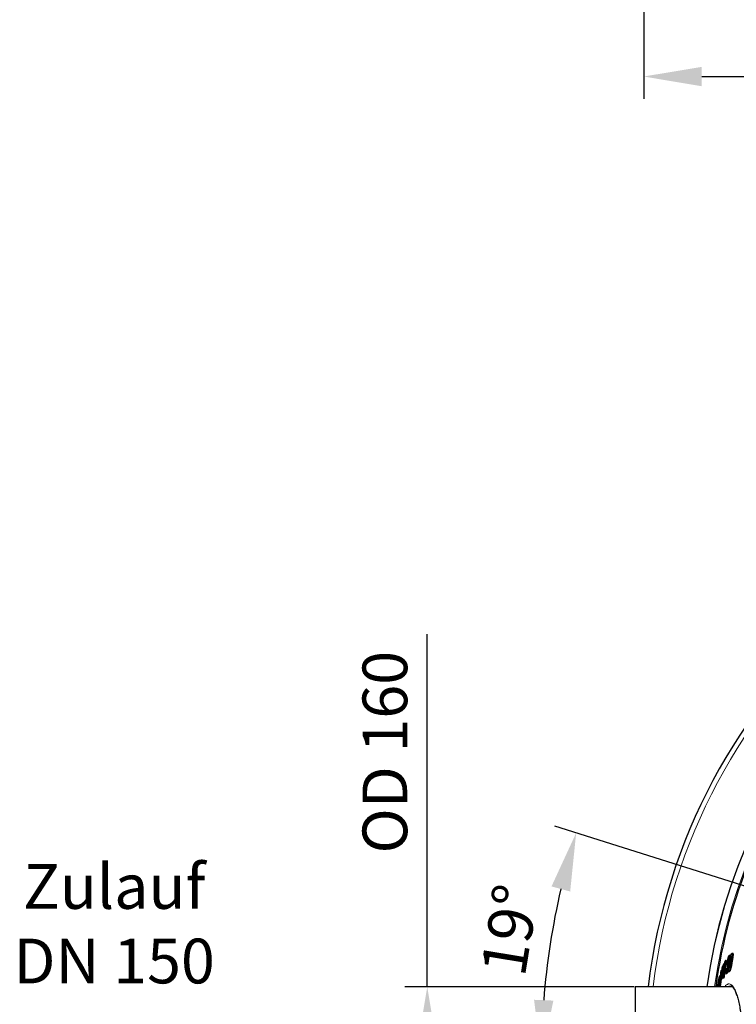
# Model space of a CAD drawing. Units: millimetres. Extents: x 14776 to 17996, y -12120 to -5841.
# Drawn here: x 14975 to 15776, y -11114 to -10013 of the extents above; entities that cross this region are included whole.
import ezdxf

# ---------------------------------------------------------------- set-up
doc = ezdxf.new("R2010")
doc.units = ezdxf.units.MM
doc.layers.add('AM_5', color=3, linetype='Continuous', lineweight=25)
doc.layers.add('AZ3', color=7, linetype='Continuous')
doc.styles.get("Standard").update_dxf_attribs({"font": 'arial.ttf'})
doc.dimstyles.new('AM_DIN$0', dxfattribs={"dimtxt": 50, "dimasz": 65, "dimexe": 25, "dimexo": 1, "dimgap": 15, "dimtad": 1, "dimdec": 0, "dimdsep": 46, "dimtxsty": 'STANDARD', "dimcen": 0, "dimclrd": 256, "dimclre": 256, "dimclrt": 2, "dimadec": 0, "dimazin": 2, "dimtp": 0.1, "dimtm": 0.1, "dimtfac": 0.71, "dimtdec": 0, "dimtmove": 0, "dimatfit": 3, "dimfxl": 1, "dimlwd": -1, "dimlwe": -1, "dimarcsym": 0})
doc.dimstyles.new('AM_DIN$2', dxfattribs={"dimtxt": 3.5, "dimasz": 3.5, "dimexe": 1, "dimexo": 1, "dimgap": 1.5, "dimtad": 1, "dimdsep": 46, "dimtxsty": 'STANDARD', "dimcen": 0, "dimclrd": 256, "dimclre": 256, "dimclrt": 2, "dimadec": 0, "dimazin": 2, "dimtp": 0.1, "dimtm": 0.1, "dimtfac": 0.71, "dimtdec": 3, "dimtmove": 0, "dimatfit": 3, "dimfxl": 1, "dimlwd": -1, "dimlwe": -1, "dimarcsym": 0})

# ---------------------------------------------------------------- blocks, each defined once
blk = doc.blocks.new('*D183')
at = {"layer": 'AM_5'}
for p, q in [((15430.6, -11094.1), (15430.6, -10699.9)), ((15662, -11094.1), (15405.6, -11094.1)), ((15430.6, -11189.1), (15430.6, -11159.1)), ((15662, -11254.1), (15405.6, -11254.1))]:
    blk.add_line(p, q, dxfattribs=at)
for points in [[(15419.7, -11159.1), (15441.4, -11159.1), (15430.6, -11094.1)], [(15419.7, -11189.1), (15441.4, -11189.1), (15430.6, -11254.1)]]:
    blk.add_solid(points, dxfattribs=at)
at = {"layer": 'DEFPOINTS', "color": 0}
for p in [(15663, -11094.1), (15430.6, -11254.1), (15663, -11254.1)]:
    blk.add_point(p, dxfattribs=at)
at = {"layer": 'AM_5', "color": 2, "insert": (15389.7, -10831.9), "char_height": 50, "attachment_point": 5, "rotation": 90}
blk.add_mtext('OD 160', dxfattribs=at)
blk = doc.blocks.new('*D185')
at = {"layer": 'AM_5'}
for p, q in [((15796.5, -10985), (15573.2, -10914.5)), ((15646.6, -11174), (15533.3, -11174))]:
    blk.add_line(p, q, dxfattribs=at)
blk.add_arc((16395.9, -11174), 837.6, 166.9437, 175.5526, dxfattribs=at)
for points in [[(15569.5, -10981.9), (15590.4, -10987.6), (15597.1, -10922.1)], [(15571.6, -11109.5), (15550, -11108.6), (15558.3, -11174)]]:
    blk.add_solid(points, dxfattribs=at)
at = {"layer": 'DEFPOINTS', "color": 0}
for p in [(15797.5, -10985.3), (15837.2, -10997.8), (15562.6, -11088.8), (15647.6, -11174), (15753.6, -11174)]:
    blk.add_point(p, dxfattribs=at)
at = {"layer": 'AM_5', "color": 2, "insert": (15529.4, -11031.7), "char_height": 50, "attachment_point": 5, "rotation": 80.6782}
blk.add_mtext('19°', dxfattribs=at)
blk = doc.blocks.new('*D189')
at = {"layer": 'AM_5'}
for p, q in [((15672.6, -9240.8), (15672.6, -10101.8)), ((16993.3, -9240.8), (16993.3, -10101.8)), ((15737.6, -10076.8), (16928.3, -10076.8))]:
    blk.add_line(p, q, dxfattribs=at)
for points in [[(15737.6, -10066), (15737.6, -10087.7), (15672.6, -10076.8)], [(16928.3, -10066), (16928.3, -10087.7), (16993.3, -10076.8)]]:
    blk.add_solid(points, dxfattribs=at)
at = {"layer": 'DEFPOINTS', "color": 0}
for p in [(15672.6, -9239.8), (16993.3, -9239.8), (16993.3, -10076.8)]:
    blk.add_point(p, dxfattribs=at)
at = {"layer": 'AM_5', "color": 2, "insert": (16333, -10034.9), "char_height": 50, "attachment_point": 5}
blk.add_mtext('%%C 1320', dxfattribs=at)

msp = doc.modelspace()

# ---------------------------------------------------------------- linework, layer by layer
at = {"layer": 'AZ3'}
for p, q in [((15769.959, -11057.441), (15768, -11067.95)), ((15770.612, -11057.247), (15769.959, -11057.441)), ((15770.419, -11058.436), (15770.612, -11057.247)), ((15770.943, -11057.247), (15770.612, -11057.247)), ((15772.485, -11056.791), (15771.445, -11056.791)), ((15772.894, -11058.271), (15771.853, -11058.271)), ((15760.782, -11081.15), (15762.091, -11068.373)), ((15763.002, -11066.527), (15761.012, -11084.399)), ((15762.091, -11068.373), (15761.278, -11070.275)), ((15761.942, -11082.577), (15763.944, -11064.705)), ((15762.796, -11068.373), (15762.091, -11068.373)), ((15762.966, -11082.577), (15764.973, -11064.705)), ((15763.944, -11064.705), (15763.002, -11066.527)), ((15764.973, -11064.705), (15763.944, -11064.705)), ((15767.233, -11064.949), (15766.679, -11064.949)), ((15767.748, -11067.089), (15766.715, -11067.089)), ((15767.111, -11065.79), (15767.997, -11064.88)), ((15767.193, -11065.25), (15767.111, -11065.79)), ((15768.144, -11065.79), (15767.111, -11065.79)), ((15768.159, -11069.313), (15767.126, -11069.313)), ((15767.38, -11062.838), (15767.276, -11062.838)), ((15768.572, -11064.88), (15767.997, -11064.88)), ((15768, -11067.95), (15769.256, -11067.577)), ((15769.034, -11067.95), (15768, -11067.95)), ((15768.144, -11065.79), (15768.463, -11065.463)), ((15768.767, -11063.836), (15768.165, -11063.836)), ((15769.225, -11059.069), (15768.19, -11059.069)), ((15769.034, -11067.95), (15769.498, -11067.812)), ((15769.256, -11067.577), (15769.859, -11064.233)), ((15769.54, -11067.577), (15769.256, -11067.577)), ((15769.772, -11066.272), (15769.433, -11068.179)), ((15769.859, -11064.233), (15769.515, -11064.332)), ((15770.012, -11064.944), (15769.772, -11066.272)), ((15770.14, -11064.233), (15769.859, -11064.233)), ((15758.42, -11078.126), (15757.27, -11093.959)), ((15758.001, -11091.666), (15759.163, -11075.832)), ((15759.163, -11075.832), (15758.42, -11078.126)), ((15760.032, -11073.317), (15759.103, -11082.18)), ((15759.769, -11075.832), (15759.163, -11075.832)), ((15759.965, -11079.27), (15760.803, -11071.415)), ((15760.803, -11071.415), (15760.032, -11073.317)), ((15761.278, -11070.275), (15760.429, -11078.215)), ((15761.156, -11071.415), (15760.803, -11071.415)), ((15765.451, -11073.364), (15764.61, -11074.278)), ((15764.641, -11079.168), (15765.669, -11079.168)), ((15766.023, -11078.938), (15764.994, -11078.938)), ((15765.42, -11073.587), (15765.451, -11073.364)), ((15765.94, -11073.587), (15765.42, -11073.587)), ((15765.958, -11073.364), (15765.451, -11073.364)), ((15765.669, -11079.08), (15766.023, -11078.938)), ((15767.283, -11072.479), (15766.86, -11072.479)), ((15767.505, -11076.93), (15768.538, -11076.93)), ((15768.655, -11076.911), (15767.622, -11076.911)), ((15768.495, -11070.064), (15767.636, -11070.32)), ((15768.453, -11070.302), (15768.495, -11070.064)), ((15769.094, -11070.064), (15768.495, -11070.064)), ((15770.164, -11074.061), (15769.128, -11074.061)), ((15756.577, -11088.366), (15755.423, -11092.74)), ((15755.511, -11091.499), (15756.139, -11089.088)), ((15755.53, -11091.195), (15755.511, -11091.499)), ((15755.929, -11092.262), (15756.443, -11090.346)), ((15756.387, -11089.088), (15756.139, -11089.088)), ((15756.532, -11088.536), (15756.168, -11088.536)), ((15756.72, -11086.002), (15756.538, -11086.002)), ((15758.127, -11082.167), (15757.32, -11082.167)), ((15758.125, -11082.194), (15757.371, -11082.194)), ((15759.019, -11091.666), (15759.491, -11085.258)), ((15759.059, -11085.258), (15760.079, -11085.258)), ((15760.351, -11084.821), (15759.33, -11084.821)), ((15760.027, -11082.934), (15760.782, -11081.15)), ((15760.165, -11081.39), (15760.027, -11082.934)), ((15761.049, -11082.934), (15760.027, -11082.934)), ((15761.374, -11081.15), (15760.782, -11081.15)), ((15761.012, -11084.399), (15761.942, -11082.577)), ((15762.035, -11084.399), (15761.012, -11084.399)), ((15762.966, -11082.577), (15761.942, -11082.577)), ((15762.035, -11084.399), (15762.966, -11082.577)), ((15771.885, -11094.128), (15662.955, -11094.128)), ((15662.955, -11094.128), (15662.955, -11254.128)), ((15754.819, -11094.128), (15754.821, -11094.103)), ((15755.655, -11091.861), (15754.827, -11091.861)), ((15755.631, -11091.952), (15754.874, -11091.952)), ((15755.423, -11092.74), (15755.344, -11094.068)), ((15755.75, -11091.499), (15755.511, -11091.499)), ((15756.29, -11092.316), (15755.926, -11092.316)), ((15756.297, -11092.262), (15755.929, -11092.262)), ((15757.435, -11091.69), (15756.77, -11091.69)), ((15757.27, -11093.959), (15758.001, -11091.666)), ((15758.287, -11093.959), (15757.27, -11093.959)), ((15757.327, -11094.128), (15757.362, -11093.959)), ((15759.019, -11091.666), (15758.001, -11091.666)), ((15758.287, -11093.959), (15759.019, -11091.666))]:
    msp.add_line(p, q, dxfattribs=at)
at = {"layer": 'AZ3', "color": 8, "linetype": 'Continuous', "lineweight": 18}
for p, q in [((15767.807, -11067.301), (15766.774, -11067.301)), ((15767.832, -11067.388), (15766.799, -11067.388)), ((15770.295, -11063.38), (15769.685, -11063.38)), ((15771.651, -11066.703), (15770.612, -11066.703)), ((15760.303, -11079.27), (15759.965, -11079.27)), ((15769.051, -11070.302), (15768.453, -11070.302)), ((15756.411, -11088.995), (15756.143, -11088.995)), ((15757.846, -11086.027), (15757.279, -11086.027)), ((15755.342, -11094.103), (15754.821, -11094.103)), ((15756.19, -11092.918), (15755.886, -11092.918))]:
    msp.add_line(p, q, dxfattribs=at)
at = {"layer": 'AZ3'}
for radius, start, end in [(660.35, 6.958354, 173.041646), (595.02, 101.926207, 172.273225), (595, 101.926271, 172.272964), (585.351, 143.014093, 172.144788)]:
    msp.add_arc((16332.955, -11174.128), radius, start, end, dxfattribs=at)
at = {"layer": 'AZ3', "color": 8, "linetype": 'Continuous', "lineweight": 18}
for radius, start, end in [(654.807, 7.017551, 172.982449), (586.609, 101.953836, 172.161745)]:
    msp.add_arc((16332.955, -11174.128), radius, start, end, dxfattribs=at)
at = {"layer": 'AZ3'}
for points, knots in [([(15771.378, -11056.797), (15771.237, -11056.894), (15770.97, -11057.079), (15770.612, -11057.908), (15770.439, -11058.381), (15770.419, -11058.436)], [0, 0, 0, 0, 0.49441453, 0.94136313, 1, 1, 1, 1]), ([(15770.612, -11066.703), (15770.866, -11065.288), (15771.25, -11063.145), (15771.698, -11060.369), (15771.838, -11058.962), (15771.851, -11058.368), (15771.853, -11058.271)], [0, 0, 0, 0, 0.48236337, 0.73033955, 0.9555819, 1, 1, 1, 1]), ([(15771.853, -11058.271), (15771.848, -11058.029), (15771.837, -11057.43), (15771.688, -11056.834), (15771.482, -11056.81), (15771.378, -11056.797)], [0, 0, 0, 0, 0.2501662, 0.62043721, 1, 1, 1, 1]), ([(15771.651, -11066.703), (15771.905, -11065.288), (15772.289, -11063.145), (15772.739, -11060.369), (15772.879, -11058.962), (15772.892, -11058.368), (15772.894, -11058.271)], [0, 0, 0, 0, 0.48236221, 0.73033746, 0.95555253, 1, 1, 1, 1]), ([(15772.894, -11058.271), (15772.889, -11058.03), (15772.877, -11057.432), (15772.745, -11056.873), (15772.565, -11056.844), (15772.485, -11056.831)], [0, 0, 0, 0, 0.27432537, 0.68031446, 1, 1, 1, 1]), ([(15765.693, -11066.485), (15765.652, -11066.766), (15765.569, -11067.33), (15765.476, -11068.131), (15765.404, -11068.902), (15765.389, -11069.339), (15765.381, -11069.561)], [0, 0, 0, 0, 0.24958824, 0.4996042, 0.74649293, 1, 1, 1, 1]), ([(15767.824, -11059.308), (15767.72, -11059.438), (15767.511, -11059.697), (15767.144, -11060.413), (15766.731, -11061.561), (15766.316, -11063.11), (15765.962, -11064.808), (15765.783, -11065.926), (15765.693, -11066.485)], [0, 0, 0, 0, 0.150172359, 0.299348199, 0.472957299, 0.64669697, 0.823537777, 1, 1, 1, 1]), ([(15766.715, -11067.089), (15766.687, -11066.986), (15766.619, -11066.738), (15766.571, -11066.232), (15766.594, -11065.568), (15766.654, -11065.134), (15766.679, -11064.949)], [0, 0, 0, 0, 0.25208169, 0.60834651, 0.83301677, 1, 1, 1, 1]), ([(15766.679, -11064.949), (15766.724, -11064.678), (15766.799, -11064.226), (15766.948, -11063.607), (15767.085, -11063.17), (15767.197, -11062.934), (15767.255, -11062.864), (15767.276, -11062.838)], [0, 0, 0, 0, 0.30122852, 0.50289731, 0.70569416, 0.88994775, 1, 1, 1, 1]), ([(15766.774, -11067.301), (15766.764, -11067.268), (15766.748, -11067.218), (15766.729, -11067.145), (15766.72, -11067.107), (15766.715, -11067.089)], [0, 0, 0, 0, 0.49983688, 0.74990381, 1, 1, 1, 1]), ([(15766.799, -11067.388), (15766.797, -11067.38), (15766.792, -11067.361), (15766.784, -11067.332), (15766.778, -11067.312), (15766.774, -11067.301)], [0, 0, 0, 0, 0.24992924, 0.62487615, 1, 1, 1, 1]), ([(15767.126, -11069.313), (15767.112, -11069.101), (15767.084, -11068.679), (15766.965, -11068.063), (15766.865, -11067.657), (15766.799, -11067.388)], [0, 0, 0, 0, 0.2514821, 0.50170266, 1, 1, 1, 1]), ([(15766.86, -11072.479), (15766.899, -11072.186), (15766.976, -11071.599), (15767.062, -11070.764), (15767.118, -11069.98), (15767.123, -11069.537), (15767.126, -11069.313)], [0, 0, 0, 0, 0.25005533, 0.50035282, 0.74677713, 1, 1, 1, 1]), ([(15767.276, -11062.838), (15767.315, -11062.807), (15767.381, -11062.754), (15767.438, -11062.869), (15767.454, -11063.126), (15767.396, -11063.897), (15767.281, -11064.661), (15767.193, -11065.25)], [0, 0, 0, 0, 0.15470273, 0.26329861, 0.37249253, 0.5162835, 1, 1, 1, 1]), ([(15767.748, -11067.089), (15767.72, -11066.984), (15767.654, -11066.732), (15767.598, -11066.325), (15767.624, -11065.893), (15767.63, -11065.79)], [0, 0, 0, 0, 0.3497994, 0.84414518, 1, 1, 1, 1]), ([(15767.807, -11067.301), (15767.797, -11067.268), (15767.781, -11067.218), (15767.762, -11067.145), (15767.752, -11067.107), (15767.748, -11067.089)], [0, 0, 0, 0, 0.49983685, 0.7499038, 1, 1, 1, 1]), ([(15767.832, -11067.388), (15767.83, -11067.38), (15767.825, -11067.361), (15767.817, -11067.332), (15767.81, -11067.312), (15767.807, -11067.301)], [0, 0, 0, 0, 0.24992923, 0.62487613, 1, 1, 1, 1]), ([(15768.165, -11063.836), (15768.289, -11062.98), (15768.483, -11061.636), (15768.568, -11060.124), (15768.499, -11059.334), (15768.26, -11058.952), (15767.995, -11059.168), (15767.824, -11059.308)], [0, 0, 0, 0, 0.27598812, 0.43356618, 0.59198466, 0.73608092, 1, 1, 1, 1]), ([(15768.159, -11069.313), (15768.145, -11069.101), (15768.117, -11068.679), (15767.998, -11068.063), (15767.898, -11067.657), (15767.832, -11067.388)], [0, 0, 0, 0, 0.251480556, 0.501699322, 1, 1, 1, 1]), ([(15767.997, -11064.88), (15768.026, -11064.705), (15768.07, -11064.443), (15768.125, -11064.095), (15768.152, -11063.922), (15768.165, -11063.836)], [0, 0, 0, 0, 0.499726175, 0.749763765, 1, 1, 1, 1]), ([(15768.131, -11070.172), (15768.135, -11070.116), (15768.158, -11069.797), (15768.159, -11069.532), (15768.159, -11069.313)], [0, 0, 0, 0, 0.17424239, 1, 1, 1, 1]), ([(15769.433, -11068.179), (15769.282, -11069.03), (15769.052, -11070.323), (15768.774, -11071.799), (15768.596, -11072.569), (15768.468, -11072.978), (15768.35, -11073.225), (15768.276, -11073.301), (15768.239, -11073.316), (15768.23, -11073.32)], [0, 0, 0, 0, 0.434247282, 0.660519604, 0.749912684, 0.840209133, 0.909453962, 0.978362513, 1, 1, 1, 1]), ([(15769.128, -11074.061), (15769.238, -11073.635), (15769.462, -11072.766), (15769.811, -11071.056), (15770.195, -11069.029), (15770.473, -11067.48), (15770.612, -11066.703)], [0, 0, 0, 0, 0.18487321, 0.37800722, 0.68806743, 1, 1, 1, 1]), ([(15769.537, -11059.703), (15769.53, -11059.594), (15769.506, -11059.228), (15769.389, -11059.044), (15769.262, -11059.121), (15769.225, -11059.144)], [0, 0, 0, 0, 0.229689206, 0.771226023, 1, 1, 1, 1]), ([(15769.515, -11064.332), (15769.542, -11064.173), (15769.583, -11063.936), (15769.641, -11063.618), (15769.671, -11063.459), (15769.685, -11063.38)], [0, 0, 0, 0, 0.49940392, 0.74968619, 1, 1, 1, 1]), ([(15769.685, -11063.38), (15769.76, -11062.989), (15769.909, -11062.205), (15770.126, -11061.247), (15770.322, -11060.609), (15770.459, -11060.302), (15770.551, -11060.199), (15770.595, -11060.18), (15770.606, -11060.175)], [0, 0, 0, 0, 0.29500289, 0.59202004, 0.71781846, 0.84434382, 0.95859915, 1, 1, 1, 1]), ([(15770.606, -11060.175), (15770.641, -11060.18), (15770.698, -11060.189), (15770.729, -11060.4), (15770.72, -11060.714), (15770.606, -11061.694), (15770.332, -11063.162), (15770.105, -11064.425), (15770.012, -11064.944)], [0, 0, 0, 0, 0.0974791, 0.15900489, 0.22056743, 0.31689688, 0.71957068, 1, 1, 1, 1]), ([(15770.164, -11074.061), (15770.274, -11073.635), (15770.499, -11072.766), (15770.848, -11071.056), (15771.232, -11069.029), (15771.511, -11067.48), (15771.651, -11066.703)], [0, 0, 0, 0, 0.18485968, 0.37797763, 0.68805249, 1, 1, 1, 1]), ([(15759.943, -11081.065), (15759.919, -11081.119), (15759.88, -11081.205), (15759.841, -11081.201), (15759.825, -11081.115), (15759.828, -11080.784), (15759.884, -11080.131), (15759.939, -11079.55), (15759.965, -11079.27)], [0, 0, 0, 0, 0.12573995, 0.20357021, 0.28142613, 0.36025553, 0.69099905, 1, 1, 1, 1]), ([(15760.429, -11078.215), (15760.382, -11078.659), (15760.312, -11079.32), (15760.172, -11080.188), (15760.073, -11080.651), (15760.001, -11080.913), (15759.96, -11081.022), (15759.943, -11081.065)], [0, 0, 0, 0, 0.45545428, 0.67821012, 0.79931964, 0.92089202, 1, 1, 1, 1]), ([(15764.522, -11074.889), (15764.437, -11075.569), (15764.293, -11076.723), (15764.242, -11078.086), (15764.322, -11078.864), (15764.557, -11079.291), (15764.82, -11079.078), (15764.994, -11078.938)], [0, 0, 0, 0, 0.23443997, 0.39751163, 0.56134217, 0.71081117, 1, 1, 1, 1]), ([(15764.61, -11074.278), (15764.596, -11074.38), (15764.574, -11074.532), (15764.543, -11074.737), (15764.529, -11074.838), (15764.522, -11074.889)], [0, 0, 0, 0, 0.49997143, 0.74990174, 1, 1, 1, 1]), ([(15764.994, -11078.938), (15765.157, -11078.722), (15765.442, -11078.347), (15765.906, -11077.123), (15766.299, -11075.683), (15766.628, -11074.062), (15766.782, -11073.01), (15766.86, -11072.479)], [0, 0, 0, 0, 0.25615683, 0.44600563, 0.63651057, 0.81656268, 1, 1, 1, 1]), ([(15765.414, -11075.633), (15765.377, -11075.659), (15765.313, -11075.703), (15765.266, -11075.536), (15765.253, -11075.223), (15765.29, -11074.58), (15765.369, -11073.973), (15765.42, -11073.587)], [0, 0, 0, 0, 0.17646061, 0.29811481, 0.41919122, 0.63069486, 1, 1, 1, 1]), ([(15765.381, -11069.561), (15765.387, -11069.769), (15765.399, -11070.184), (15765.496, -11070.767), (15765.593, -11071.113), (15765.657, -11071.343)], [0, 0, 0, 0, 0.25164847, 0.50218801, 1, 1, 1, 1]), ([(15765.921, -11073.749), (15765.889, -11073.964), (15765.832, -11074.349), (15765.713, -11074.895), (15765.592, -11075.309), (15765.489, -11075.538), (15765.435, -11075.607), (15765.414, -11075.633)], [0, 0, 0, 0, 0.26846609, 0.47797048, 0.68827398, 0.88431421, 1, 1, 1, 1]), ([(15765.657, -11071.343), (15765.666, -11071.379), (15765.68, -11071.433), (15765.701, -11071.497), (15765.711, -11071.527), (15765.717, -11071.542)], [0, 0, 0, 0, 0.499667802, 0.749779402, 1, 1, 1, 1]), ([(15765.717, -11071.542), (15765.729, -11071.582), (15765.749, -11071.641), (15765.775, -11071.717), (15765.788, -11071.759), (15765.794, -11071.78)], [0, 0, 0, 0, 0.49998218, 0.74996581, 1, 1, 1, 1]), ([(15765.794, -11071.78), (15765.825, -11071.875), (15765.887, -11072.066), (15765.956, -11072.461), (15765.987, -11072.923), (15765.965, -11073.4), (15765.932, -11073.667), (15765.921, -11073.749)], [0, 0, 0, 0, 0.25285502, 0.50629222, 0.7612254, 0.92687385, 1, 1, 1, 1]), ([(15766.023, -11078.938), (15766.186, -11078.717), (15766.47, -11078.333), (15766.864, -11077.357), (15767.051, -11076.644), (15767.108, -11076.424)], [0, 0, 0, 0, 0.48283736, 0.84076147, 1, 1, 1, 1]), ([(15767.506, -11071.044), (15767.415, -11071.605), (15767.233, -11072.721), (15767.05, -11074.278), (15766.99, -11075.579), (15767.074, -11076.511), (15767.301, -11076.938), (15767.518, -11076.92), (15767.622, -11076.911)], [0, 0, 0, 0, 0.176181197, 0.35106807, 0.502918433, 0.655412921, 0.834780838, 1, 1, 1, 1]), ([(15767.636, -11070.32), (15767.614, -11070.441), (15767.582, -11070.622), (15767.537, -11070.863), (15767.517, -11070.984), (15767.506, -11071.044)], [0, 0, 0, 0, 0.49993789, 0.7498456, 1, 1, 1, 1]), ([(15767.622, -11076.911), (15767.82, -11076.788), (15768.149, -11076.584), (15768.696, -11075.444), (15768.988, -11074.507), (15769.128, -11074.061)], [0, 0, 0, 0, 0.44360022, 0.73453082, 1, 1, 1, 1]), ([(15768.23, -11073.32), (15768.196, -11073.315), (15768.139, -11073.306), (15768.104, -11073.086), (15768.107, -11072.727), (15768.202, -11071.795), (15768.346, -11070.937), (15768.453, -11070.302)], [0, 0, 0, 0, 0.13792902, 0.23384514, 0.32954642, 0.50367269, 1, 1, 1, 1]), ([(15768.655, -11076.911), (15768.854, -11076.788), (15769.184, -11076.584), (15769.731, -11075.444), (15770.024, -11074.507), (15770.164, -11074.061)], [0, 0, 0, 0, 0.44355626, 0.73452195, 1, 1, 1, 1]), ([(15756.721, -11083.77), (15756.577, -11084.33), (15756.35, -11085.215), (15756.033, -11086.867), (15755.816, -11088.278), (15755.636, -11089.792), (15755.57, -11090.67), (15755.53, -11091.195)], [0, 0, 0, 0, 0.28662825, 0.45352125, 0.62142525, 0.77319221, 1, 1, 1, 1]), ([(15756.414, -11090.916), (15756.401, -11091.124), (15756.379, -11091.492), (15756.329, -11092.031), (15756.27, -11092.485), (15756.201, -11092.884), (15756.132, -11093.2), (15756.087, -11093.374), (15756.07, -11093.441)], [0, 0, 0, 0, 0.26893146, 0.47550911, 0.60232844, 0.72951632, 0.89562871, 1, 1, 1, 1]), ([(15756.139, -11089.088), (15756.139, -11089.072), (15756.141, -11089.048), (15756.142, -11089.017), (15756.143, -11089.002), (15756.143, -11088.995)], [0, 0, 0, 0, 0.49980203, 0.74988233, 1, 1, 1, 1]), ([(15756.143, -11088.995), (15756.146, -11088.921), (15756.151, -11088.81), (15756.16, -11088.657), (15756.165, -11088.576), (15756.168, -11088.536)], [0, 0, 0, 0, 0.49937217, 0.74955303, 1, 1, 1, 1]), ([(15756.168, -11088.536), (15756.186, -11088.283), (15756.215, -11087.895), (15756.29, -11087.265), (15756.366, -11086.772), (15756.454, -11086.329), (15756.508, -11086.116), (15756.538, -11086.002)], [0, 0, 0, 0, 0.32564606, 0.50029338, 0.67658828, 0.82651977, 1, 1, 1, 1]), ([(15756.443, -11090.346), (15756.439, -11090.438), (15756.433, -11090.575), (15756.422, -11090.769), (15756.417, -11090.867), (15756.414, -11090.916)], [0, 0, 0, 0, 0.499433089, 0.749685623, 1, 1, 1, 1]), ([(15756.538, -11086.002), (15756.579, -11085.86), (15756.643, -11085.641), (15756.7, -11085.599), (15756.728, -11085.728), (15756.721, -11086.238), (15756.687, -11086.789), (15756.663, -11087.171)], [0, 0, 0, 0, 0.1956539, 0.30257983, 0.40935386, 0.59115751, 1, 1, 1, 1]), ([(15756.588, -11088.228), (15756.587, -11088.238), (15756.586, -11088.26), (15756.583, -11088.305), (15756.579, -11088.341), (15756.577, -11088.366)], [0, 0, 0, 0, 0.25017773, 0.50045124, 1, 1, 1, 1]), ([(15756.663, -11087.171), (15756.65, -11087.345), (15756.632, -11087.607), (15756.607, -11087.96), (15756.594, -11088.138), (15756.588, -11088.228)], [0, 0, 0, 0, 0.49983892, 0.74991167, 1, 1, 1, 1]), ([(15757.371, -11082.194), (15757.314, -11082.212), (15757.179, -11082.255), (15756.925, -11083.035), (15756.761, -11083.627), (15756.721, -11083.77)], [0, 0, 0, 0, 0.35871483, 0.84582949, 1, 1, 1, 1]), ([(15756.77, -11091.69), (15756.85, -11091.097), (15756.994, -11090.022), (15757.105, -11088.656), (15757.193, -11087.374), (15757.248, -11086.51), (15757.279, -11086.027)], [0, 0, 0, 0, 0.27052548, 0.48995155, 0.71534334, 1, 1, 1, 1]), ([(15757.279, -11086.027), (15757.304, -11085.624), (15757.354, -11084.817), (15757.427, -11083.522), (15757.456, -11082.498), (15757.39, -11082.262), (15757.371, -11082.194)], [0, 0, 0, 0, 0.251676313, 0.503515229, 0.856367759, 1, 1, 1, 1]), ([(15759.103, -11082.18), (15759.061, -11082.647), (15758.977, -11083.584), (15758.93, -11084.626), (15758.969, -11085.18), (15759.068, -11085.313), (15759.201, -11085.13), (15759.298, -11084.899), (15759.33, -11084.821)], [0, 0, 0, 0, 0.24594458, 0.49377736, 0.62483359, 0.75645694, 0.91867425, 1, 1, 1, 1]), ([(15759.33, -11084.821), (15759.445, -11084.5), (15759.646, -11083.937), (15759.942, -11082.629), (15760.093, -11081.794), (15760.165, -11081.39)], [0, 0, 0, 0, 0.40695303, 0.71352753, 1, 1, 1, 1]), ([(15760.079, -11085.243), (15760.082, -11085.248), (15760.121, -11085.309), (15760.223, -11085.12), (15760.319, -11084.896), (15760.351, -11084.821)], [0, 0, 0, 0, 0.05311933, 0.68365239, 1, 1, 1, 1]), ([(15760.351, -11084.821), (15760.467, -11084.508), (15760.643, -11084.031), (15760.822, -11083.215), (15760.883, -11082.934)], [0, 0, 0, 0, 0.655262316, 1, 1, 1, 1]), ([(15754.418, -11093.235), (15754.36, -11093.511), (15754.299, -11093.8), (15754.238, -11094.114), (15754.235, -11094.128)], [0, 0, 0, 0, 0.95367072, 1, 1, 1, 1]), ([(15754.874, -11091.952), (15754.855, -11091.902), (15754.816, -11091.803), (15754.676, -11092.156), (15754.535, -11092.705), (15754.439, -11093.14), (15754.418, -11093.235)], [0, 0, 0, 0, 0.249973498, 0.500738506, 0.891782287, 1, 1, 1, 1]), ([(15754.821, -11094.103), (15754.83, -11093.895), (15754.85, -11093.477), (15754.89, -11092.645), (15754.88, -11092.228), (15754.874, -11091.952)], [0, 0, 0, 0, 0.25143191, 0.50289828, 1, 1, 1, 1]), ([(15756.07, -11093.441), (15756.033, -11093.571), (15755.974, -11093.779), (15755.909, -11093.876), (15755.872, -11093.801), (15755.858, -11093.493), (15755.876, -11093.136), (15755.886, -11092.918)], [0, 0, 0, 0, 0.2270153, 0.36609386, 0.50555009, 0.69649021, 1, 1, 1, 1]), ([(15755.886, -11092.918), (15755.889, -11092.869), (15755.896, -11092.749), (15755.91, -11092.547), (15755.921, -11092.393), (15755.926, -11092.316)], [0, 0, 0, 0, 0.250125987, 0.625016559, 1, 1, 1, 1]), ([(15755.926, -11092.316), (15755.927, -11092.308), (15755.928, -11092.294), (15755.929, -11092.276), (15755.929, -11092.267), (15755.929, -11092.262)], [0, 0, 0, 0, 0.49979032, 0.74985773, 1, 1, 1, 1]), ([(15756.311, -11094.128), (15756.404, -11093.711), (15756.566, -11092.981), (15756.708, -11092.078), (15756.77, -11091.69)], [0, 0, 0, 0, 0.57041054, 1, 1, 1, 1]), ([(15770.026, -11093.145), (15770.069, -11093.14), (15770.282, -11093.116), (15770.617, -11093.218), (15771.234, -11093.535), (15771.946, -11094.137), (15772.743, -11095.059), (15773.569, -11096.275), (15774.416, -11097.798), (15775.272, -11099.631), (15776.123, -11101.77), (15776.959, -11104.203), (15777.768, -11106.916), (15778.544, -11109.888), (15779.279, -11113.1), (15779.967, -11116.529), (15780.606, -11120.162), (15781.198, -11123.998), (15781.746, -11128.04), (15782.249, -11132.291), (15782.704, -11136.732), (15783.109, -11141.34), (15783.461, -11146.09), (15783.759, -11150.953), (15783.999, -11155.903), (15784.182, -11160.91), (15784.307, -11165.948), (15784.373, -11170.992), (15784.382, -11176.015), (15784.332, -11180.997), (15784.227, -11185.942), (15784.065, -11190.855), (15783.846, -11195.736), (15783.571, -11200.559), (15783.239, -11205.303), (15782.853, -11209.944), (15782.411, -11214.456), (15781.918, -11218.816), (15781.374, -11222.997), (15780.783, -11226.978), (15780.148, -11230.736), (15779.472, -11234.251), (15778.758, -11237.51), (15778.006, -11240.521), (15777.219, -11243.284), (15776.398, -11245.789), (15775.552, -11248.018), (15774.69, -11249.955), (15773.827, -11251.586), (15772.979, -11252.901), (15772.168, -11253.894), (15771.426, -11254.575), (15770.785, -11254.962), (15770.346, -11255.119), (15770.106, -11255.108), (15770.015, -11255.105)], [0, 0, 0, 0, 0.00532994, 0.02626615, 0.0442995, 0.06358984, 0.08214217, 0.10070195, 0.11950734, 0.13859736, 0.15791661, 0.17738279, 0.19691241, 0.21641341, 0.23582283, 0.25509793, 0.274211, 0.29321155, 0.31237505, 0.33170613, 0.35117311, 0.37074049, 0.3903701, 0.41002201, 0.4296464, 0.44920949, 0.46868304, 0.48804589, 0.50728505, 0.52636487, 0.54534353, 0.56446983, 0.58371522, 0.60307078, 0.62252105, 0.64204505, 0.66161729, 0.68120772, 0.70077711, 0.72029509, 0.73973315, 0.75906569, 0.77824621, 0.79736939, 0.81662209, 0.83593213, 0.8552644, 0.87455966, 0.893758, 0.91279626, 0.93163112, 0.9503006, 0.96899277, 0.98829389, 1, 1, 1, 1])]:
    msp.add_open_spline(points, degree=3, knots=knots, dxfattribs=at)
at = {"layer": 'AZ3', "color": 8, "linetype": 'Continuous', "lineweight": 18}
for points, knots in [([(15763.235, -11094.128), (15763.251, -11094.103), (15763.91, -11093.026), (15765.255, -11091.86), (15767.232, -11090.742), (15769.195, -11090.848), (15771.114, -11091.972), (15772.965, -11094.13), (15774.725, -11097.303), (15776.38, -11101.405), (15777.914, -11106.386), (15779.307, -11112.204), (15780.554, -11118.749), (15781.646, -11125.962), (15782.568, -11133.77), (15783.318, -11142.054), (15783.893, -11150.742), (15784.279, -11159.738), (15784.481, -11168.918), (15784.495, -11178.189), (15784.314, -11187.43), (15783.943, -11196.525), (15783.388, -11205.335), (15782.646, -11213.736), (15781.731, -11221.637), (15780.648, -11228.968), (15779.404, -11235.608), (15777.995, -11241.577), (15776.427, -11246.73), (15774.718, -11250.98), (15772.908, -11254.221), (15771.013, -11256.374), (15769.061, -11257.461), (15767.085, -11257.443), (15765.132, -11256.418), (15763.863, -11254.882), (15763.24, -11254.128)], [0, 0, 0, 0, 0.0007582, 0.03203265, 0.06320836, 0.09395319, 0.12479279, 0.15553636, 0.18573053, 0.21601629, 0.24620807, 0.2759487, 0.30577996, 0.33551817, 0.36503361, 0.3946407, 0.42415447, 0.45372582, 0.48339141, 0.51296228, 0.54276027, 0.57265513, 0.60245402, 0.63223417, 0.66210962, 0.6918918, 0.72194257, 0.75199409, 0.78319326, 0.81449628, 0.84569818, 0.87692298, 0.90824838, 0.93947448, 0.97028217, 1, 1, 1, 1]), ([(15770.011, -11093.257), (15769.734, -11093.223), (15768.86, -11093.116), (15767.978, -11093.717), (15767.375, -11094.128)], [0, 0, 0, 0, 0.31594229, 1, 1, 1, 1])]:
    msp.add_open_spline(points, degree=3, knots=knots, dxfattribs=at)

# ---------------------------------------------------------------- texts
at = {"layer": 'AM_5', "color": 2, "insert": (15080.498, -11030.079), "char_height": 50, "attachment_point": 5}
msp.add_mtext('Zulauf\\PDN 150', dxfattribs=at)

# ---------------------------------------------------------------- dimensions: what is measured, and where the dimension line sits
at = {"layer": 'AM_5'}
dim = msp.add_linear_dim(base=(16993.305, -10076.847), p1=(15672.605, -9239.796), p2=(16993.305, -9239.796), text='%%C 1320', dimstyle='AM_DIN$0', dxfattribs=at)
dim.commit()
dim.dimension.update_dxf_attribs({"geometry": '*D189', "text_midpoint": (16332.955, -10076.847), "dimtype": 160})
dim = msp.add_linear_dim(base=(15430.553, -11254.128), p1=(15662.955, -11094.128), p2=(15662.955, -11254.128), angle=90, text='OD <>', dimstyle='AM_DIN$0', dxfattribs=at)
dim.commit()
dim.dimension.update_dxf_attribs({"geometry": '*D183', "text_midpoint": (15430.553, -10831.853), "dimtype": 160})
dim = msp.add_angular_dim_2l(base=(15562.623, -11088.837), line1=((15647.62, -11173.985), (15753.62, -11173.985)), line2=((15837.171, -10997.784), (15797.478, -10985.266)), text='19°', dimstyle='AM_DIN$2', override={"dimtxt": 50, "dimasz": 65, "dimexe": 25, "dimgap": 15, "dimdec": 0, "dimtdec": 0}, dxfattribs=at)
dim.commit()
dim.dimension.update_dxf_attribs({"geometry": '*D185', "text_midpoint": (15569.345, -11038.312), "dimtype": 162})

doc.saveas('drawing.dxf')
